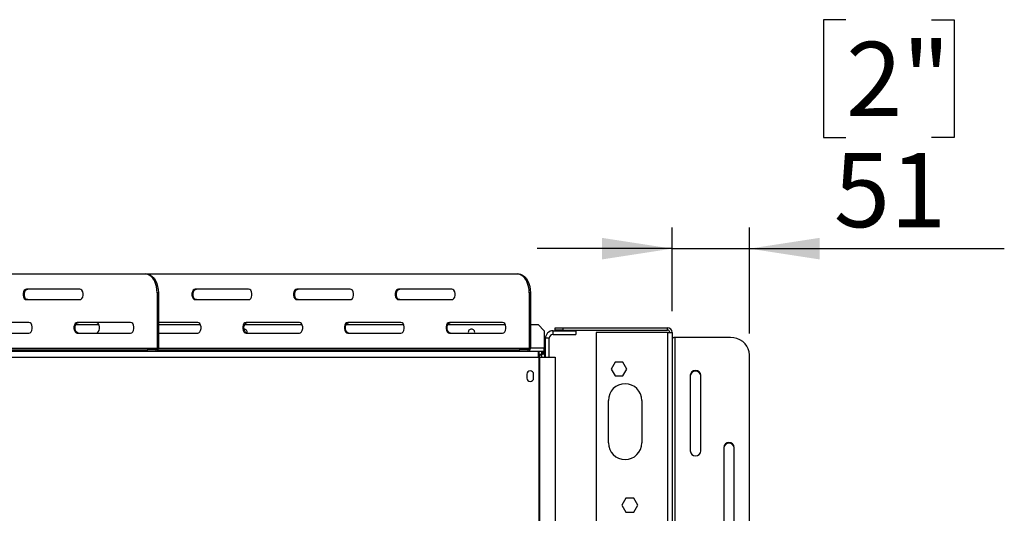
# Model space of a CAD drawing. Units: millimetres. Extents: x 68 to 3615, y 95 to 2850.
# Drawn here: x 1501 to 2150, y 903 to 1228 of the extents above; entities that cross this region are included whole.
import ezdxf

# ---------------------------------------------------------------- set-up
doc = ezdxf.new("R2010")
doc.units = ezdxf.units.MM
doc.header["$LTSCALE"] = 14
doc.layers.add('FORMAT', color=7, linetype='Continuous')
doc.styles.add('SLDTEXTSTYLE0', font='TXT', dxfattribs={"width": 0.75})
doc.dimstyles.new('SLDDIMSTYLE4', dxfattribs={"dimtxt": 49, "dimasz": 46.228, "dimexe": 0, "dimexo": 0.0625, "dimgap": 12.25, "dimtad": 1, "dimrnd": 1e-09, "dimzin": 12, "dimdsep": 46, "dimtxsty": 'SLDTEXTSTYLE0', "dimsah": 1, "dimcen": 0.09, "dimadec": 0, "dimazin": 3, "dimtfac": 1, "dimtmove": 0, "dimatfit": 0, "dimfxl": 0, "dimfrac": 2, "dimtolj": 1, "dimtzin": 12, "dimarcsym": 0})

# ---------------------------------------------------------------- blocks, each defined once
blk = doc.blocks.new('_D_13')
at = {"layer": 'FORMAT'}
for p, q in [((2046.04, 1228.32), (2031.11, 1228.32)), ((2031.11, 1228.32), (2031.11, 1150.53)), ((2102.45, 1228.32), (2117.38, 1228.32)), ((2117.38, 1228.32), (2117.38, 1150.53)), ((2031.11, 1150.53), (2046.04, 1150.53)), ((2117.38, 1150.53), (2102.45, 1150.53)), ((1931.41, 1035.96), (1931.41, 1091.22)), ((1982.41, 1021.22), (1982.41, 1091.22)), ((1931.41, 1077.22), (1842.51, 1077.22)), ((1931.41, 1077.22), (1982.41, 1077.22)), ((1982.41, 1077.22), (2150.42, 1077.22))]:
    blk.add_line(p, q, dxfattribs=at)
for points in [[(1931.41, 1077.22), (1885.18, 1084.33), (1885.18, 1070.1)], [(1982.41, 1077.22), (2028.64, 1070.1), (2028.64, 1084.33)]]:
    blk.add_solid(points, dxfattribs=at)
at = {"layer": 'FORMAT', "char_height": 49, "attachment_point": 1, "style": 'SLDTEXTSTYLE0'}
for s, insert in [('2"', (2046.04, 1213.69)), ('51', (2038.04, 1140.38))]:
    blk.add_mtext(s, dxfattribs=dict(at, insert=insert))

msp = doc.modelspace()

# ---------------------------------------------------------------- linework, layer by layer
at = {"color": 7, "linetype": 'Continuous', "lineweight": 25}
for p, q in [((1261.721, 1060.555), (1583.975, 1060.555)), ((1583.975, 1060.555), (1584.745, 1060.555)), ((1584.745, 1060.555), (1829.25, 1060.555)), ((1829.25, 1060.555), (1830.02, 1060.555)), ((1540.902, 1050.555), (1505.805, 1050.555)), ((1591.952, 1048.055), (1591.952, 1011.555)), ((1592.722, 1048.055), (1591.952, 1048.055)), ((1592.722, 1048.055), (1592.722, 1011.555)), ((1652.17, 1050.555), (1617.073, 1050.555)), ((1719.173, 1050.555), (1684.076, 1050.555)), ((1786.176, 1050.555), (1751.079, 1050.555)), ((1837.996, 1048.055), (1837.226, 1048.055)), ((1837.226, 1048.055), (1837.226, 1011.555)), ((1837.996, 1048.055), (1837.996, 1011.555)), ((1505.805, 1043.555), (1540.902, 1043.555)), ((1617.073, 1043.555), (1652.17, 1043.555)), ((1684.076, 1043.555), (1719.173, 1043.555)), ((1751.079, 1043.555), (1786.176, 1043.555)), ((1507.4, 1028.555), (1472.303, 1028.555)), ((1538.243, 1027.055), (1553.497, 1027.055)), ((1574.403, 1028.555), (1539.306, 1028.555)), ((1618.668, 1028.555), (1592.722, 1028.555)), ((1592.722, 1027.055), (1620.501, 1027.055)), ((1649.511, 1027.055), (1687.504, 1027.055)), ((1685.671, 1028.555), (1650.574, 1028.555)), ((1716.515, 1027.055), (1754.507, 1027.055)), ((1752.675, 1028.555), (1717.578, 1028.555)), ((1783.518, 1027.055), (1821.511, 1027.055)), ((1819.678, 1028.555), (1784.581, 1028.555)), ((1837.996, 1027.055), (1843.16, 1027.055)), ((1847.16, 1023.055), (1843.16, 1027.055)), ((1472.303, 1021.555), (1507.4, 1021.555)), ((1539.306, 1021.555), (1574.403, 1021.555)), ((1592.722, 1021.555), (1618.668, 1021.555)), ((1650.574, 1021.555), (1685.671, 1021.555)), ((1717.578, 1021.555), (1752.675, 1021.555)), ((1784.581, 1021.555), (1819.678, 1021.555)), ((1847.16, 1023.055), (1847.16, 1011.555)), ((1852.91, 1023.055), (1867.91, 1023.055)), ((1852.91, 1020.555), (1852.91, 1023.055)), ((1852.91, 1020.555), (1867.91, 1020.555)), ((1854.41, 1023.455), (1854.41, 1024.955)), ((1854.41, 1024.955), (1859.41, 1024.955)), ((1859.41, 1023.455), (1854.41, 1023.455)), ((1859.41, 1024.955), (1859.41, 1023.455)), ((1859.41, 1024.955), (1928.41, 1024.955)), ((1859.41, 1023.455), (1928.41, 1023.455)), ((1867.91, 1023.055), (1867.91, 1020.555)), ((1881.41, 1021.955), (1881.41, 556.055)), ((1928.41, 1021.955), (1881.41, 1021.955)), ((1928.41, 1023.455), (1928.41, 1024.955)), ((1928.41, 1021.955), (1931.41, 1021.955)), ((1931.41, 1021.955), (1931.41, 548.235)), ((1850.41, 1018.055), (1847.91, 1018.055)), ((1847.91, 1005.555), (1847.91, 1018.055)), ((1850.41, 1005.555), (1850.41, 1018.055)), ((1933.41, 538.207), (1933.41, 1018.55)), ((1969.91, 1018.55), (1933.41, 1018.55)), ((1245.553, 1010.555), (1567.807, 1010.555)), ((1253.745, 1011.555), (1591.952, 1011.555)), ((1455.16, 1009.555), (1843.16, 1009.555)), ((1567.807, 1009.555), (1567.807, 1010.555)), ((1567.807, 1010.555), (1585.407, 1010.555)), ((1585.407, 1010.555), (1585.407, 1009.555)), ((1591.182, 1010.555), (1585.407, 1010.555)), ((1591.182, 1009.555), (1591.182, 1010.555)), ((1591.952, 1011.555), (1592.722, 1011.555)), ((1592.515, 1010.555), (1813.081, 1010.555)), ((1813.081, 1009.555), (1813.081, 1010.555)), ((1813.081, 1010.555), (1830.682, 1010.555)), ((1830.682, 1010.555), (1830.682, 1009.555)), ((1836.456, 1010.555), (1830.682, 1010.555)), ((1836.456, 1009.555), (1836.456, 1010.555)), ((1837.226, 1011.555), (1837.996, 1011.555)), ((1843.16, 1009.555), (1843.16, 1005.555)), ((1843.16, 1009.555), (1843.628, 1009.555)), ((1843.16, 1007.555), (1843.628, 1007.555)), ((1843.16, 1007.055), (1843.91, 1007.055)), ((1843.628, 1009.555), (1843.628, 1007.555)), ((1843.628, 1009.555), (1845.56, 1009.555)), ((1843.628, 1007.555), (1845.56, 1007.555)), ((1845.026, 1007.055), (1843.91, 1007.055)), ((1846.355, 1008.482), (1844.991, 1007.018)), ((1845.41, 1007.555), (1845.41, 1007.468)), ((1845.56, 1007.555), (1845.56, 1009.555)), ((1845.56, 1009.555), (1847.16, 1009.555)), ((1847.092, 1007.555), (1847.16, 1007.555)), ((1847.13, 1007.487), (1847.628, 1007.487)), ((1847.16, 1009.555), (1847.16, 1011.555)), ((1847.16, 1007.555), (1847.16, 1009.555)), ((1847.628, 1005.555), (1847.628, 1007.487)), ((1982.41, 549.536), (1982.41, 1007.221)), ((1455.16, 1005.555), (1843.16, 1005.555)), ((1843.16, 1005.555), (1843.511, 1005.555)), ((1843.511, 1005.555), (1843.511, 618.555)), ((1843.511, 1005.555), (1843.929, 1005.555)), ((1843.929, 1005.555), (1843.929, 618.555)), ((1843.929, 1005.555), (1854.224, 1005.555)), ((1854.224, 1005.555), (1854.224, 622.555)), ((1893.783, 1002.305), (1891.156, 997.755)), ((1899.037, 1002.305), (1893.783, 1002.305)), ((1901.664, 997.755), (1899.037, 1002.305)), ((1835.71, 994.305), (1835.71, 991.805)), ((1840.11, 991.805), (1840.11, 994.305)), ((1891.156, 997.755), (1893.783, 993.205)), ((1893.783, 993.205), (1899.037, 993.205)), ((1899.037, 993.205), (1901.664, 997.755)), ((1943.41, 993.626), (1943.41, 943.779)), ((1950.41, 943.779), (1950.41, 993.626)), ((1889.41, 949.055), (1889.41, 977.055)), ((1911.41, 977.055), (1911.41, 949.055)), ((1965.41, 946.045), (1965.41, 896.198)), ((1972.41, 896.198), (1972.41, 946.045)), ((1900.983, 912.505), (1898.356, 907.955)), ((1906.237, 912.505), (1900.983, 912.505)), ((1908.864, 907.955), (1906.237, 912.505)), ((1898.356, 907.955), (1900.983, 903.405)), ((1900.983, 903.405), (1906.237, 903.405)), ((1906.237, 903.405), (1908.864, 907.955))]:
    msp.add_line(p, q, dxfattribs=at)
at = {"color": 8, "linetype": 'Continuous', "lineweight": 25}
for p, q in [((1928.41, 1021.955), (1928.41, 550.825)), ((1592.722, 1011.555), (1837.226, 1011.555)), ((1847.16, 1011.555), (1837.996, 1011.555)), ((1843.91, 1005.555), (1843.91, 1007.055))]:
    msp.add_line(p, q, dxfattribs=at)
at = {"color": 7, "linetype": 'Continuous', "lineweight": 25, "flags": 128}
for points in [[(1591.952, 1048.055), (1591.831, 1050.226), (1591.471, 1052.331), (1590.883, 1054.305), (1590.086, 1056.09), (1589.103, 1057.631), (1587.964, 1058.881), (1586.703, 1059.802), (1585.36, 1060.365), (1583.975, 1060.555)], [(1584.745, 1060.555), (1586.13, 1060.365), (1587.473, 1059.802), (1588.734, 1058.881), (1589.872, 1057.631), (1590.856, 1056.09), (1591.653, 1054.305), (1592.241, 1052.331), (1592.601, 1050.226), (1592.722, 1048.055)], [(1837.226, 1048.055), (1837.105, 1050.226), (1836.745, 1052.331), (1836.158, 1054.305), (1835.36, 1056.09), (1834.377, 1057.631), (1833.238, 1058.881), (1831.978, 1059.802), (1830.635, 1060.365), (1829.25, 1060.555)], [(1830.02, 1060.555), (1831.405, 1060.365), (1832.748, 1059.802), (1834.008, 1058.881), (1835.147, 1057.631), (1836.13, 1056.09), (1836.928, 1054.305), (1837.515, 1052.331), (1837.875, 1050.226), (1837.996, 1048.055)], [(1505.805, 1050.555), (1505.041, 1050.344), (1504.369, 1049.737), (1503.871, 1048.805), (1503.605, 1047.663), (1503.605, 1046.448), (1503.871, 1045.305), (1504.369, 1044.374), (1505.041, 1043.766), (1505.805, 1043.555)], [(1506.575, 1043.555), (1505.811, 1043.766), (1505.139, 1044.374), (1504.64, 1045.305), (1504.375, 1046.448), (1504.375, 1047.663), (1504.64, 1048.805), (1505.139, 1049.737), (1505.811, 1050.344), (1506.575, 1050.555)], [(1540.902, 1043.555), (1541.666, 1043.766), (1542.337, 1044.374), (1542.836, 1045.305), (1543.101, 1046.448), (1543.101, 1047.663), (1542.836, 1048.805), (1542.337, 1049.737), (1541.666, 1050.344), (1540.902, 1050.555)], [(1617.073, 1050.555), (1616.309, 1050.344), (1615.637, 1049.737), (1615.138, 1048.805), (1614.873, 1047.663), (1614.873, 1046.448), (1615.138, 1045.305), (1615.637, 1044.374), (1616.309, 1043.766), (1617.073, 1043.555)], [(1617.842, 1043.555), (1617.079, 1043.766), (1616.407, 1044.374), (1615.908, 1045.305), (1615.643, 1046.448), (1615.643, 1047.663), (1615.908, 1048.805), (1616.407, 1049.737), (1617.079, 1050.344), (1617.842, 1050.555)], [(1652.17, 1043.555), (1652.933, 1043.766), (1653.605, 1044.374), (1654.104, 1045.305), (1654.369, 1046.448), (1654.369, 1047.663), (1654.104, 1048.805), (1653.605, 1049.737), (1652.933, 1050.344), (1652.17, 1050.555)], [(1684.076, 1050.555), (1683.312, 1050.344), (1682.64, 1049.737), (1682.142, 1048.805), (1681.876, 1047.663), (1681.876, 1046.448), (1682.142, 1045.305), (1682.64, 1044.374), (1683.312, 1043.766), (1684.076, 1043.555)], [(1684.846, 1043.555), (1684.082, 1043.766), (1683.41, 1044.374), (1682.912, 1045.305), (1682.646, 1046.448), (1682.646, 1047.663), (1682.912, 1048.805), (1683.41, 1049.737), (1684.082, 1050.344), (1684.846, 1050.555)], [(1719.173, 1043.555), (1719.937, 1043.766), (1720.608, 1044.374), (1721.107, 1045.305), (1721.372, 1046.448), (1721.372, 1047.663), (1721.107, 1048.805), (1720.608, 1049.737), (1719.937, 1050.344), (1719.173, 1050.555)], [(1751.079, 1050.555), (1750.315, 1050.344), (1749.644, 1049.737), (1749.145, 1048.805), (1748.88, 1047.663), (1748.88, 1046.448), (1749.145, 1045.305), (1749.644, 1044.374), (1750.315, 1043.766), (1751.079, 1043.555)], [(1751.849, 1043.555), (1751.085, 1043.766), (1750.414, 1044.374), (1749.915, 1045.305), (1749.65, 1046.448), (1749.65, 1047.663), (1749.915, 1048.805), (1750.414, 1049.737), (1751.085, 1050.344), (1751.849, 1050.555)], [(1786.176, 1043.555), (1786.94, 1043.766), (1787.612, 1044.374), (1788.11, 1045.305), (1788.376, 1046.448), (1788.376, 1047.663), (1788.11, 1048.805), (1787.612, 1049.737), (1786.94, 1050.344), (1786.176, 1050.555)], [(1507.4, 1021.555), (1508.164, 1021.766), (1508.836, 1022.374), (1509.334, 1023.305), (1509.6, 1024.448), (1509.6, 1025.663), (1509.334, 1026.805), (1508.836, 1027.737), (1508.164, 1028.344), (1507.4, 1028.555)], [(1539.306, 1028.555), (1538.543, 1028.344), (1537.871, 1027.737), (1537.372, 1026.805), (1537.107, 1025.663), (1537.107, 1024.448), (1537.372, 1023.305), (1537.871, 1022.374), (1538.543, 1021.766), (1539.306, 1021.555)], [(1540.076, 1021.555), (1539.312, 1021.766), (1538.641, 1022.374), (1538.142, 1023.305), (1537.877, 1024.448), (1537.877, 1025.663), (1538.142, 1026.805), (1538.641, 1027.737), (1539.312, 1028.344), (1540.076, 1028.555)], [(1551.665, 1021.555), (1552.428, 1021.766), (1553.1, 1022.374), (1553.599, 1023.305), (1553.864, 1024.448), (1553.864, 1025.663), (1553.599, 1026.805), (1553.1, 1027.737), (1552.428, 1028.344), (1551.665, 1028.555)], [(1574.403, 1021.555), (1575.167, 1021.766), (1575.839, 1022.374), (1576.338, 1023.305), (1576.603, 1024.448), (1576.603, 1025.663), (1576.338, 1026.805), (1575.839, 1027.737), (1575.167, 1028.344), (1574.403, 1028.555)], [(1618.668, 1021.555), (1619.432, 1021.766), (1620.104, 1022.374), (1620.602, 1023.305), (1620.867, 1024.448), (1620.867, 1025.663), (1620.602, 1026.805), (1620.104, 1027.737), (1619.432, 1028.344), (1618.668, 1028.555)], [(1650.574, 1028.555), (1649.81, 1028.344), (1649.139, 1027.737), (1648.64, 1026.805), (1648.375, 1025.663), (1648.375, 1024.448), (1648.64, 1023.305), (1649.139, 1022.374), (1649.81, 1021.766), (1650.574, 1021.555)], [(1651.344, 1021.555), (1650.58, 1021.766), (1649.909, 1022.374), (1649.41, 1023.305), (1649.145, 1024.448), (1649.145, 1025.663), (1649.41, 1026.805), (1649.909, 1027.737), (1650.58, 1028.344), (1651.344, 1028.555)], [(1685.671, 1021.555), (1686.435, 1021.766), (1687.107, 1022.374), (1687.605, 1023.305), (1687.871, 1024.448), (1687.871, 1025.663), (1687.605, 1026.805), (1687.107, 1027.737), (1686.435, 1028.344), (1685.671, 1028.555)], [(1717.578, 1028.555), (1716.814, 1028.344), (1716.142, 1027.737), (1715.643, 1026.805), (1715.378, 1025.663), (1715.378, 1024.448), (1715.643, 1023.305), (1716.142, 1022.374), (1716.814, 1021.766), (1717.578, 1021.555)], [(1718.347, 1021.555), (1717.584, 1021.766), (1716.912, 1022.374), (1716.413, 1023.305), (1716.148, 1024.448), (1716.148, 1025.663), (1716.413, 1026.805), (1716.912, 1027.737), (1717.584, 1028.344), (1718.347, 1028.555)], [(1752.675, 1021.555), (1753.438, 1021.766), (1754.11, 1022.374), (1754.609, 1023.305), (1754.874, 1024.448), (1754.874, 1025.663), (1754.609, 1026.805), (1754.11, 1027.737), (1753.438, 1028.344), (1752.675, 1028.555)], [(1784.581, 1028.555), (1783.817, 1028.344), (1783.145, 1027.737), (1782.647, 1026.805), (1782.381, 1025.663), (1782.381, 1024.448), (1782.647, 1023.305), (1783.145, 1022.374), (1783.817, 1021.766), (1784.581, 1021.555)], [(1785.351, 1021.555), (1784.587, 1021.766), (1783.915, 1022.374), (1783.417, 1023.305), (1783.151, 1024.448), (1783.151, 1025.663), (1783.417, 1026.805), (1783.915, 1027.737), (1784.587, 1028.344), (1785.351, 1028.555)], [(1819.678, 1021.555), (1820.442, 1021.766), (1821.113, 1022.374), (1821.612, 1023.305), (1821.877, 1024.448), (1821.877, 1025.663), (1821.612, 1026.805), (1821.113, 1027.737), (1820.442, 1028.344), (1819.678, 1028.555)], [(1933.41, 1018.55), (1933.02, 1018.534), (1932.645, 1018.486), (1932.299, 1018.407), (1931.996, 1018.302), (1931.747, 1018.174), (1931.562, 1018.028), (1931.448, 1017.87), (1931.41, 1017.705)], [(1982.41, 1007.221), (1982.22, 1009.188), (1981.656, 1011.096), (1980.735, 1012.885), (1979.486, 1014.503), (1977.945, 1015.899), (1976.16, 1017.032), (1974.185, 1017.867), (1972.081, 1018.378), (1969.91, 1018.55)], [(1845.174, 1006.85), (1844.69, 1006.979), (1843.91, 1007.055)]]:
    msp.add_lwpolyline(points, dxfattribs=at)
at = {"color": 7, "linetype": 'Continuous', "lineweight": 25}
for centre, radius, start, end in [((1649.16, 1022.055), 2.1, 346.427056, 90), ((1799.16, 1022.055), 2.1, 90, 193.774147), ((1799.16, 1022.055), 2.1, 346.225853, 90), ((1852.91, 1018.055), 5, 90, 180), ((1852.91, 1018.055), 2.5, 90, 180), ((1928.41, 1021.955), 3, 0, 90), ((1928.41, 1021.955), 1.5, 0, 90), ((1591.05, 1011.454), 0.908, 278.374221, 6.438183), ((1590.917, 1011.352), 1.816, 278.374221, 6.438183), ((1836.324, 1011.454), 0.908, 278.374221, 6.438183), ((1836.192, 1011.352), 1.816, 278.374221, 6.438183), ((1843.628, 1005.555), 2, 0, 47.016037), ((1843.628, 1005.555), 4, 0, 47.016037), ((1837.91, 994.305), 2.2, 0, 180), ((1946.91, 993.365), 3.51, 4.264698, 175.735302), ((1946.91, 992.943), 3.51, 4.264698, 175.735302), ((1837.91, 991.805), 2.2, 180, 0), ((1900.41, 977.055), 11, 0, 180), ((1900.41, 949.055), 11, 180, 0), ((1968.91, 945.784), 3.51, 4.264698, 175.735302), ((1968.91, 945.362), 3.51, 4.264698, 175.735302), ((1946.91, 944.04), 3.51, 184.264698, 355.735302)]:
    msp.add_arc(centre, radius, start, end, dxfattribs=at)
for points, knots in [([(1844.991, 1007.018), (1844.962, 1007.085), (1844.904, 1007.217), (1844.053, 1007.443), (1843.628, 1007.555)], [0, 0, 0, 0, 0.500805, 1, 1, 1, 1]), ([(1846.355, 1008.482), (1846.317, 1008.513), (1846.242, 1008.574), (1845.975, 1008.837), (1845.637, 1008.999), (1845.56, 1009.036)], [0, 0, 0, 0, 0.44435723, 0.87300343, 1, 1, 1, 1])]:
    msp.add_open_spline(points, degree=3, knots=knots, dxfattribs=at)

# ---------------------------------------------------------------- dimensions: what is measured, and where the dimension line sits
at = {"layer": 'FORMAT'}
dim = msp.add_linear_dim(base=(1982.41, 1077.216), p1=(1931.41, 1021.955), p2=(1982.41, 1007.221), dimstyle='SLDDIMSTYLE4', dxfattribs=at)
dim.commit()
dim.dimension.update_dxf_attribs({"geometry": '_D_13', "text_midpoint": (2074.245, 1077.216), "dimtype": 160})

doc.saveas('drawing.dxf')
